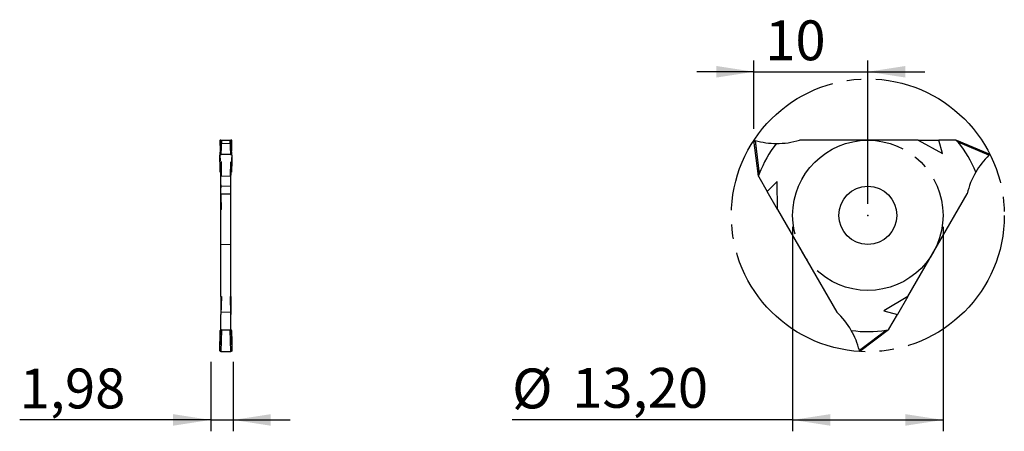
# Model space of a CAD drawing. Units: millimetres. Extents: x 68.7 to 155.2, y 78.9 to 115.
import ezdxf

# ---------------------------------------------------------------- set-up
doc = ezdxf.new("R2010")
doc.units = ezdxf.units.MM
doc.header["$PDSIZE"] = -1
for name, pattern in [('SLD-Durchgehend', [0]), ('SLD-Gestrichelt', [1.905, 1.27, -0.635]), ('SLD-Punktstrich', [19.05, 15.24, -1.27, 1.27, -1.27])]:
    doc.linetypes.add(name, pattern=pattern)
doc.layers.add('1', color=4, linetype='Continuous')
doc.layers.add('2', color=7, linetype='SLD-Durchgehend')
doc.styles.add('SLDTEXTSTYLE0', font='TXT', dxfattribs={"width": 0.75})
doc.dimstyles.new('SLDDIMSTYLE0', dxfattribs={"dimtxt": 3.5, "dimasz": 3.302, "dimexe": 0, "dimexo": 0.0625, "dimgap": 0.875, "dimtad": 1, "dimrnd": 1e-09, "dimzin": 12, "dimdsep": 46, "dimtxsty": 'SLDTEXTSTYLE0', "dimsah": 1, "dimcen": 0.09, "dimadec": 0, "dimazin": 3, "dimtfac": 1, "dimtofl": 0, "dimtmove": 0, "dimatfit": 3, "dimfxl": 1, "dimfrac": 2, "dimtolj": 1, "dimtzin": 12, "dimarcsym": 0})
doc.dimstyles.new('SLDDIMSTYLE1', dxfattribs={"dimtxt": 3.5, "dimasz": 3.302, "dimexe": 0, "dimexo": 0.0625, "dimgap": 0.875, "dimtad": 1, "dimrnd": 1e-09, "dimzin": 12, "dimdsep": 46, "dimtxsty": 'SLDTEXTSTYLE0', "dimsah": 1, "dimcen": 0.09, "dimadec": 0, "dimazin": 3, "dimtfac": 1, "dimtmove": 0, "dimatfit": 0, "dimfxl": 1, "dimfrac": 2, "dimtolj": 1, "dimtzin": 12, "dimarcsym": 0})

# ---------------------------------------------------------------- blocks, each defined once
blk = doc.blocks.new('_D')
at = {"layer": '2', "color": 7, "true_color": 0xffffff}
for p, q in [((136.603, 96.847), (136.603, 78.881)), ((149.803, 96.847), (149.803, 78.881)), ((136.603, 79.881), (111.972, 79.881)), ((136.603, 79.881), (149.803, 79.881))]:
    blk.add_line(p, q, dxfattribs=at)
for points in [[(136.603, 79.881), (139.905, 79.373), (139.905, 80.389)], [(149.803, 79.881), (146.501, 80.389), (146.501, 79.373)]]:
    blk.add_solid(points, dxfattribs=at)
at = {"layer": '2', "color": 7, "true_color": 0xffffff, "char_height": 3.5, "attachment_point": 1, "style": 'SLDTEXTSTYLE0'}
for s, insert in [('%%c', (111.972, 84.393, 46.516)), ('13,20', (117.25, 84.447, 46.516))]:
    blk.add_mtext(s, dxfattribs=dict(at, insert=insert))
blk = doc.blocks.new('_D_1')
at = {"layer": '2', "color": 7, "true_color": 0xffffff}
for p, q in [((133.205, 105.447), (133.205, 111.454)), ((143.203, 98.847), (143.203, 111.454)), ((133.205, 110.454), (128.205, 110.454)), ((133.205, 110.454), (143.203, 110.454)), ((143.203, 110.454), (148.203, 110.454))]:
    blk.add_line(p, q, dxfattribs=at)
for points in [[(133.205, 110.454), (129.903, 110.962), (129.903, 109.946)], [(143.203, 110.454), (146.505, 109.946), (146.505, 110.962)]]:
    blk.add_solid(points, dxfattribs=at)
at = {"layer": '2', "color": 7, "true_color": 0xffffff, "insert": (134.196, 114.965, 46.516), "char_height": 3.5, "attachment_point": 1, "style": 'SLDTEXTSTYLE0'}
blk.add_mtext('10', dxfattribs=at)
blk = doc.blocks.new('_D_2')
at = {"layer": '2', "color": 7, "true_color": 0xffffff}
for p, q in [((85.514, 84.997), (85.514, 78.881)), ((87.491, 84.997), (87.491, 78.881)), ((85.514, 79.881), (68.747, 79.881)), ((85.514, 79.881), (87.491, 79.881)), ((87.491, 79.881), (92.491, 79.881))]:
    blk.add_line(p, q, dxfattribs=at)
for points in [[(85.514, 79.881), (82.212, 80.389), (82.212, 79.373)], [(87.491, 79.881), (90.793, 79.373), (90.793, 80.389)]]:
    blk.add_solid(points, dxfattribs=at)
at = {"layer": '2', "color": 7, "true_color": 0xffffff, "insert": (68.747, 84.393, -4.755), "char_height": 3.5, "attachment_point": 1, "style": 'SLDTEXTSTYLE0'}
blk.add_mtext('1,98', dxfattribs=at)

msp = doc.modelspace()

# ---------------------------------------------------------------- linework, layer by layer
at = {"color": 7, "linetype": 'SLD-Punktstrich'}
for radius in [11.98, 6.6]:
    msp.add_circle((143.203, 97.847), radius, dxfattribs=at)
at = {"layer": '1', "color": 4, "true_color": 0x00ffff}
for p, q in [((86.315, 104.416), (86.333, 103.495)), ((86.373, 104.286), (86.315, 103.133)), ((86.352, 104.155), (86.366, 104.155)), ((86.412, 104.408), (86.412, 104.447)), ((86.412, 104.447), (86.476, 104.447)), ((86.476, 104.447), (86.414, 103.205)), ((86.476, 104.447), (87.22, 104.447)), ((87.281, 103.205), (87.22, 104.447)), ((87.22, 104.447), (87.284, 104.447)), ((87.284, 104.447), (87.284, 104.408)), ((87.38, 103.133), (87.323, 104.287)), ((87.33, 104.155), (87.343, 104.155)), ((87.362, 103.495), (87.38, 104.416)), ((133.592, 101.293), (133.205, 104.447)), ((133.311, 104.416), (133.669, 101.5)), ((147.615, 104.447), (137.205, 104.447)), ((147.615, 104.447), (149.75, 103.263)), ((147.615, 104.447), (149.433, 104.447)), ((149.75, 103.263), (149.433, 104.447)), ((150.93, 104.447), (149.433, 104.447)), ((150.93, 104.447), (150.993, 104.447)), ((150.993, 104.447), (153.917, 103.205)), ((153.838, 103.129), (151.134, 104.277)), ((86.414, 103.205), (87.281, 103.205)), ((86.352, 101.645), (86.412, 101.645)), ((86.37, 101.645), (86.372, 101.5)), ((86.412, 99.741), (86.412, 101.645)), ((87.284, 101.645), (87.343, 101.645)), ((87.284, 99.741), (87.284, 101.645)), ((87.323, 101.5), (87.326, 101.645)), ((133.623, 101.239), (133.592, 101.293)), ((133.623, 101.239), (134.371, 99.943)), ((135.238, 100.809), (134.371, 99.943)), ((135.281, 98.368), (135.238, 100.809)), ((86.412, 99.741), (87.284, 99.741)), ((86.412, 90.725), (86.412, 99.741)), ((87.284, 90.725), (87.284, 99.741)), ((135.281, 98.368), (134.371, 99.943)), ((146.712, 90.725), (151.917, 99.741)), ((135.281, 98.368), (140.486, 89.352)), ((86.455, 90.725), (86.412, 89.151)), ((86.412, 90.725), (86.455, 90.725)), ((86.455, 90.725), (86.412, 89.468)), ((86.412, 90.725), (86.412, 89.468)), ((87.241, 90.725), (87.284, 90.725)), ((87.284, 89.151), (87.241, 90.725)), ((87.241, 90.725), (87.284, 89.468)), ((87.284, 90.725), (87.284, 89.468)), ((146.712, 90.725), (144.62, 89.468)), ((146.712, 90.725), (145.803, 89.151)), ((86.412, 89.468), (86.412, 89.151)), ((86.412, 87.854), (86.412, 89.151)), ((87.284, 89.468), (87.284, 89.151)), ((87.284, 87.854), (87.284, 89.151)), ((144.62, 89.468), (145.803, 89.151)), ((145.055, 87.854), (145.803, 89.151)), ((86.315, 85.995), (86.372, 87.763)), ((86.352, 87.74), (86.371, 87.74)), ((86.412, 87.792), (86.412, 87.854)), ((86.476, 87.8), (86.414, 85.888)), ((86.476, 87.8), (87.22, 87.8)), ((87.281, 85.888), (87.22, 87.8)), ((87.284, 87.854), (87.284, 87.792)), ((87.323, 87.763), (87.38, 85.995)), ((87.325, 87.74), (87.343, 87.74)), ((142.459, 85.995), (144.805, 87.763)), ((145.023, 87.8), (142.486, 85.888)), ((145.055, 87.854), (145.023, 87.8)), ((86.414, 85.888), (87.281, 85.888))]:
    msp.add_line(p, q, dxfattribs=at)
at = {"layer": '1', "color": 131, "linetype": 'SLD-Gestrichelt', "lineweight": 0, "true_color": 0x80ffff}
for p, q in [((86.315, 103.129), (86.372, 104.277)), ((86.366, 104.155), (86.412, 104.155)), ((86.372, 104.277), (86.375, 104.286)), ((86.455, 104.447), (86.412, 103.263)), ((86.412, 104.408), (86.412, 101.645)), ((86.412, 104.155), (87.284, 104.155)), ((86.476, 101.293), (86.414, 104.447)), ((87.281, 104.447), (87.22, 101.293)), ((87.241, 104.447), (87.284, 103.263)), ((87.284, 104.408), (87.284, 101.645)), ((87.284, 104.155), (87.33, 104.155)), ((87.322, 104.286), (87.323, 104.277)), ((87.323, 104.277), (87.38, 103.129)), ((133.669, 101.5), (133.311, 104.416)), ((151.025, 104.408), (151.134, 104.277)), ((151.134, 104.277), (153.838, 103.129)), ((86.333, 103.495), (86.37, 101.645)), ((87.326, 101.645), (87.362, 103.495)), ((86.476, 101.293), (87.22, 101.293)), ((133.609, 101.341), (133.669, 101.5)), ((86.455, 98.368), (86.412, 100.809)), ((87.284, 100.397), (86.412, 100.397)), ((87.241, 98.368), (87.284, 100.809)), ((86.455, 98.368), (86.412, 99.943)), ((87.284, 99.943), (87.241, 98.368)), ((86.412, 98.368), (86.455, 98.368)), ((87.241, 98.368), (87.284, 98.368)), ((86.412, 95.297), (87.284, 95.297)), ((86.412, 89.352), (87.284, 89.352)), ((86.359, 87.637), (86.412, 87.637)), ((86.371, 87.74), (86.412, 87.74)), ((86.412, 87.792), (86.412, 87.637)), ((87.284, 87.792), (87.284, 87.637)), ((87.284, 87.74), (87.325, 87.74)), ((87.284, 87.637), (87.337, 87.637)), ((144.805, 87.763), (142.459, 85.995)), ((144.974, 87.792), (144.805, 87.763))]:
    msp.add_line(p, q, dxfattribs=at)
at = {"layer": '1', "color": 4, "true_color": 0x00ffff}
msp.add_circle((143.203, 97.847), 2.55, dxfattribs=at)
for centre, radius, start, end in [((135.205, 111.155), 7, 254.30217, 269.75344), ((143.203, 97.847), 10.21, 141.84082, 159.03218), ((135.205, 111.155), 7, 269.75344, 286.60155), ((143.203, 97.847), 10.21, 21.84082, 39.03218), ((158.727, 98.119), 7, 134.30217, 149.75344), ((158.727, 98.119), 7, 149.75344, 166.60155), ((135.676, 84.266), 7, 29.75344, 46.60155), ((143.203, 97.847), 10.21, 261.84082, 279.03218), ((135.676, 84.266), 7, 14.30217, 29.75344)]:
    msp.add_arc(centre, radius, start, end, dxfattribs=at)
for centre, major_axis, ratio, start_param, end_param in [((86.231, 111.155), (-0.122, 7), 0.01745, 2.867309, 3.136985), ((86.603, 97.847), (-0.178, 10.21), 0.01745, 0.904488, 0.935999), ((87.093, 97.847), (0.178, 10.21), 0.01745, 5.347187, 5.378697), ((87.465, 111.155), (0.122, 7), 0.01745, 3.146201, 3.415876), ((153.999, 103.062), (4.732, -2.009), 0.019451, 2.258529, 2.284582), ((86.231, 98.119), (-0.045, 7), 0.023845, 5.240139, 5.509814), ((87.465, 98.119), (0.045, 7), 0.023845, 0.773371, 1.043047), ((86.603, 97.847), (-0.178, 10.21), 0.01745, 1.189297, 1.204534), ((87.093, 97.847), (0.178, 10.21), 0.01745, 5.078651, 5.093888), ((133.288, 104.589), (-0.627, 5.103), 0.019451, 2.258529, 2.284582), ((86.231, 84.266), (0.167, 7), 0.006388, 4.962161, 5.231837), ((86.603, 97.847), (0.243, 10.21), 0.006388, 2.99934, 3.299386), ((86.481, 88.022), (0.006, 0.222), 0.451021, 2.439516, 3.153302), ((87.215, 88.022), (-0.006, 0.222), 0.451021, 3.129883, 3.84367), ((87.093, 97.847), (-0.243, 10.21), 0.006388, 2.983799, 3.283845), ((87.465, 84.266), (-0.167, 7), 0.006388, 1.051349, 1.321024), ((142.321, 85.889), (-4.106, -3.094), 0.019451, 2.258529, 2.284582)]:
    msp.add_ellipse(centre, major_axis=major_axis, ratio=ratio, start_param=start_param, end_param=end_param, dxfattribs=at)
at = {"layer": '1', "color": 131, "linetype": 'SLD-Gestrichelt', "lineweight": 0, "true_color": 0x80ffff}
for centre, major_axis, ratio, start_param, end_param in [((86.603, 97.847), (-0.065, 10.21), 0.023845, 0.889404, 1.18945), ((86.603, 97.847), (-0.178, 10.21), 0.01745, 0.935999, 1.189297), ((87.093, 97.847), (0.065, 10.21), 0.023845, 5.093736, 5.393781), ((87.093, 97.847), (0.178, 10.21), 0.01745, 5.093888, 5.347187), ((86.481, 101.072), (-0.006, 0.222), 0.451021, 6.271476, 6.985262), ((87.215, 101.072), (0.006, 0.222), 0.451021, 5.581108, 6.294895)]:
    msp.add_ellipse(centre, major_axis=major_axis, ratio=ratio, start_param=start_param, end_param=end_param, dxfattribs=at)
at = {"layer": '1', "color": 4, "true_color": 0x00ffff}
for points, knots in [([(86.414, 104.447), (86.404, 104.447), (86.393, 104.446), (86.384, 104.445), (86.374, 104.444), (86.364, 104.443), (86.356, 104.441), (86.348, 104.439), (86.34, 104.437), (86.334, 104.434), (86.328, 104.432), (86.323, 104.429), (86.32, 104.426), (86.316, 104.422), (86.315, 104.419), (86.315, 104.416)], [0, 0, 0, 0, 0.0000313615, 0.0000313615, 0.0000313615, 0.0000626599, 0.0000626599, 0.0000626599, 0.0000949122, 0.0000949122, 0.0000949122, 0.000129671, 0.000129671, 0.000129671, 0.0001644043, 0.0001644043, 0.0001644043, 0.0001644043]), ([(86.375, 104.286), (86.378, 104.321), (86.382, 104.364), (86.407, 104.401), (86.412, 104.408)], [0, 0, 0, 0, 0.8105217, 1, 1, 1, 1]), ([(87.38, 104.416), (87.381, 104.42), (87.379, 104.423), (87.375, 104.427), (87.371, 104.43), (87.365, 104.433), (87.357, 104.436), (87.349, 104.439), (87.339, 104.441), (87.329, 104.443), (87.319, 104.445), (87.308, 104.446), (87.297, 104.446), (87.292, 104.447), (87.286, 104.447), (87.281, 104.447)], [0, 0, 0, 0, 0.0000388511, 0.0000388511, 0.0000388511, 0.0000778003, 0.0000778003, 0.0000778003, 0.0001150312, 0.0001150312, 0.0001150312, 0.0001490903, 0.0001490903, 0.0001490903, 0.0001643626, 0.0001643626, 0.0001643626, 0.0001643626]), ([(87.284, 104.408), (87.295, 104.388), (87.317, 104.35), (87.32, 104.307), (87.322, 104.286)], [0, 0, 0, 0, 0.514261, 1, 1, 1, 1]), ([(133.205, 104.447), (133.205, 104.447), (133.206, 104.446), (133.21, 104.445), (133.213, 104.444), (133.218, 104.443), (133.224, 104.441), (133.231, 104.439), (133.238, 104.437), (133.247, 104.434), (133.256, 104.432), (133.267, 104.429), (133.277, 104.426), (133.288, 104.422), (133.299, 104.419), (133.311, 104.416)], [0, 0, 0, 0, 0.0000313615, 0.0000313615, 0.0000313615, 0.0000626599, 0.0000626599, 0.0000626599, 0.0000949122, 0.0000949122, 0.0000949122, 0.000129671, 0.000129671, 0.000129671, 0.0001644043, 0.0001644043, 0.0001644043, 0.0001644043]), ([(86.414, 103.205), (86.404, 103.205), (86.393, 103.204), (86.384, 103.202), (86.374, 103.199), (86.364, 103.196), (86.356, 103.191), (86.348, 103.187), (86.34, 103.181), (86.334, 103.175), (86.328, 103.168), (86.323, 103.161), (86.32, 103.153), (86.316, 103.145), (86.315, 103.137), (86.315, 103.129)], [0, 0, 0, 0, 0.0000313615, 0.0000313615, 0.0000313615, 0.0000626599, 0.0000626599, 0.0000626599, 0.0000949122, 0.0000949122, 0.0000949122, 0.000129671, 0.000129671, 0.000129671, 0.0001644043, 0.0001644043, 0.0001644043, 0.0001644043]), ([(87.38, 103.129), (87.381, 103.138), (87.379, 103.147), (87.375, 103.156), (87.371, 103.164), (87.365, 103.172), (87.357, 103.179), (87.349, 103.186), (87.339, 103.192), (87.329, 103.196), (87.319, 103.2), (87.308, 103.203), (87.297, 103.204), (87.292, 103.205), (87.286, 103.205), (87.281, 103.205)], [0, 0, 0, 0, 0.0000388511, 0.0000388511, 0.0000388511, 0.0000778003, 0.0000778003, 0.0000778003, 0.0001150312, 0.0001150312, 0.0001150312, 0.0001490903, 0.0001490903, 0.0001490903, 0.0001643626, 0.0001643626, 0.0001643626, 0.0001643626]), ([(153.917, 103.205), (153.917, 103.205), (153.916, 103.204), (153.913, 103.202), (153.911, 103.199), (153.907, 103.196), (153.902, 103.191), (153.898, 103.187), (153.892, 103.181), (153.885, 103.175), (153.878, 103.168), (153.871, 103.161), (153.862, 103.153), (153.854, 103.145), (153.846, 103.137), (153.838, 103.129)], [0, 0, 0, 0, 0.0000313615, 0.0000313615, 0.0000313615, 0.0000626599, 0.0000626599, 0.0000626599, 0.0000949122, 0.0000949122, 0.0000949122, 0.000129671, 0.000129671, 0.000129671, 0.0001644043, 0.0001644043, 0.0001644043, 0.0001644043]), ([(86.414, 85.888), (86.404, 85.888), (86.393, 85.89), (86.384, 85.893), (86.374, 85.897), (86.364, 85.902), (86.356, 85.908), (86.348, 85.915), (86.34, 85.923), (86.334, 85.931), (86.328, 85.941), (86.323, 85.951), (86.32, 85.962), (86.316, 85.973), (86.315, 85.984), (86.315, 85.995)], [0, 0, 0, 0, 0.0000313615, 0.0000313615, 0.0000313615, 0.0000626599, 0.0000626599, 0.0000626599, 0.0000949122, 0.0000949122, 0.0000949122, 0.000129671, 0.000129671, 0.000129671, 0.0001644043, 0.0001644043, 0.0001644043, 0.0001644043]), ([(87.38, 85.995), (87.381, 85.983), (87.379, 85.97), (87.375, 85.958), (87.371, 85.946), (87.365, 85.935), (87.357, 85.925), (87.349, 85.915), (87.339, 85.907), (87.329, 85.901), (87.319, 85.895), (87.308, 85.891), (87.297, 85.89), (87.292, 85.889), (87.286, 85.888), (87.281, 85.888)], [0, 0, 0, 0, 0.0000388511, 0.0000388511, 0.0000388511, 0.0000778003, 0.0000778003, 0.0000778003, 0.0001150312, 0.0001150312, 0.0001150312, 0.0001490903, 0.0001490903, 0.0001490903, 0.0001643626, 0.0001643626, 0.0001643626, 0.0001643626]), ([(142.486, 85.888), (142.486, 85.888), (142.485, 85.89), (142.485, 85.893), (142.484, 85.897), (142.483, 85.902), (142.481, 85.908), (142.479, 85.915), (142.478, 85.923), (142.475, 85.931), (142.473, 85.941), (142.471, 85.951), (142.468, 85.962), (142.465, 85.973), (142.462, 85.984), (142.459, 85.995)], [0, 0, 0, 0, 0.0000313615, 0.0000313615, 0.0000313615, 0.0000626599, 0.0000626599, 0.0000626599, 0.0000949122, 0.0000949122, 0.0000949122, 0.000129671, 0.000129671, 0.000129671, 0.0001644043, 0.0001644043, 0.0001644043, 0.0001644043])]:
    msp.add_open_spline(points, degree=3, knots=knots, dxfattribs=at)
for points in [[(151.134, 104.277), (151.096, 104.323), (151.058, 104.369), (151.025, 104.408)], [(86.372, 101.5), (86.373, 101.445), (86.382, 101.389), (86.412, 101.341)], [(87.284, 101.341), (87.313, 101.389), (87.323, 101.445), (87.323, 101.5)], [(133.669, 101.5), (133.647, 101.445), (133.627, 101.389), (133.609, 101.341)], [(86.372, 87.763), (86.373, 87.773), (86.382, 87.783), (86.412, 87.792)], [(87.284, 87.792), (87.313, 87.783), (87.323, 87.773), (87.323, 87.763)], [(144.805, 87.763), (144.864, 87.773), (144.923, 87.783), (144.974, 87.792)]]:
    msp.add_open_spline(points, degree=3, dxfattribs=at)
msp.add_point((143.203, 97.847), dxfattribs=at)
msp.add_point((143.203, 97.847), dxfattribs=at)
msp.add_point((143.203, 97.847), dxfattribs=at)

# ---------------------------------------------------------------- dimensions: what is measured, and where the dimension line sits
at = {"layer": '2', "color": 7, "true_color": 0xffffff}
for base, p1, p2, picture, middle in [((143.203, 110.454), (133.205, 104.447), (143.203, 97.847), '_D_1', (138.204, 110.454)), ((87.491, 79.881), (85.514, 85.997), (87.491, 85.997), '_D_2', (74.695, 79.881))]:
    dim = msp.add_linear_dim(base=base, p1=p1, p2=p2, dimstyle='SLDDIMSTYLE1', dxfattribs=at)
    dim.commit()
    dim.dimension.update_dxf_attribs({"geometry": picture, "text_midpoint": middle, "dimtype": 160})
dim = msp.add_linear_dim(base=(149.803, 79.881), p1=(136.603, 97.847), p2=(149.803, 97.847), text='%%c<>', dimstyle='SLDDIMSTYLE0', dxfattribs=at)
dim.commit()
dim.dimension.update_dxf_attribs({"geometry": '_D', "text_midpoint": (121.852, 79.881), "dimtype": 160})

doc.saveas('drawing.dxf')
